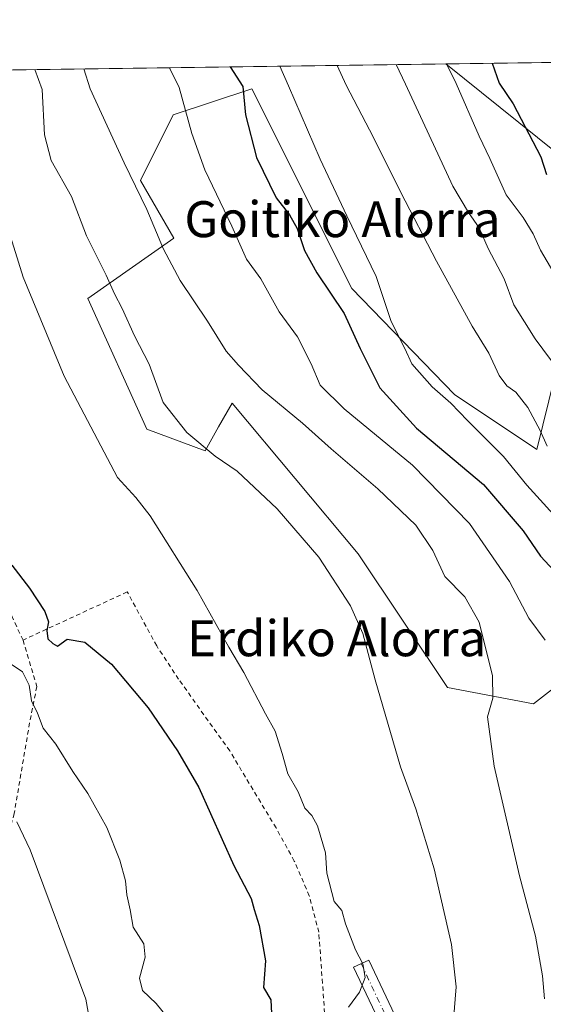
# Model space of a CAD drawing. Units: metres. Extents: x 593458 to 596895, y 4754516 to 4756876.
# Drawn here: x 596053 to 596169, y 4756657 to 4756876 of the extents above; entities that cross this region are included whole.
import ezdxf
from ezdxf.enums import TextEntityAlignment as Align

# ---------------------------------------------------------------- set-up
doc = ezdxf.new("R2010")
doc.units = ezdxf.units.M
doc.header["$MEASUREMENT"] = 0
doc.linetypes.add('DGN Style 2', pattern=[1.6480167562047852, 0.988810053722871, -0.6592067024819142])
doc.linetypes.add('DGN Style 4', pattern=[2.6384748266838614, 1.318413404963828, -0.6592067024819142, 0.001648016756204785, -0.6592067024819142])
for name, color, linetype, lineweight in [('Alambrada', 7, 'DGN Style 2', 0), ('Arbolado forestal CxS', 92, 'Continuous', 0), ('Camino Cxs', 7, 'Continuous', 0), ('Camino eje', 30, 'DGN Style 4', 13), ('Comarca CxS', 21, 'Continuous', 0), ('Comunidad Autónoma CxS', 142, 'Continuous', 0), ('Curva de nivel maestra', 30, 'Continuous', 30), ('Curva de nivel normal', 30, 'Continuous', 0), ('Entidad de ámbito territorial CxS', 92, 'Continuous', 0), ('Municipio CxS', 4, 'Continuous', 0), ('Prado CxS', 92, 'Continuous', 0), ('Provincia CxS', 1, 'Continuous', 0), ('Texto cartográfico', 7, 'Continuous', 0)]:
    doc.layers.add(name, color=color, linetype=linetype, lineweight=lineweight)
doc.styles.add('Style-Arial', font='txt')

msp = doc.modelspace()

# ---------------------------------------------------------------- linework, layer by layer
at = {"layer": 'Alambrada', "color": 7, "linetype": 'DGN Style 2', "lineweight": 0}
for points in [[(596053.2600999996, 4756738.280099999, 499.520399999994), (596048.3901000004, 4756748.6801, 498.3353000000062)], [(596120.4200999998, 4756653.720100001, 503.1190000000061), (596119.0100999996, 4756673.3201, 503.1883999999991), (596116.8901000004, 4756681.4001, 503.0350999999937), (596113.5701000001, 4756689.1501, 503.1423999999971), (596109.5000999998, 4756696.520099999, 502.968200000003), (596099.2100999998, 4756713.640100001, 502.6392000000051), (596087.8601000002, 4756729.5601, 502.3705999999948), (596082.9801000003, 4756736.9901, 502.4305000000023), (596076.4401000004, 4756749.0001, 503.3833000000013), (596053.2600999996, 4756738.280099999, 499.520399999994)], [(596053.2600999996, 4756738.280099999, 499.520399999994), (596056.3300999999, 4756727.960100001, 497.0439999999944), (596054.7301000003, 4756719.880100001, 494.5764000000054), (596051.3000999996, 4756699.720100001, 490.1343999999954), (596045.9401000004, 4756679.0801, 487.5458000000072), (596042.6901000004, 4756659.3201, 487.6977999999945), (596039.3400999998, 4756628.5101, 484.1266999999935)]]:
    msp.add_polyline3d(points, dxfattribs=at)
at = {"layer": 'Arbolado forestal CxS', "color": 92, "linetype": 'Continuous', "lineweight": 0, "extrusion": (-0.3969391072717339, -0.005509340264273252, 0.9178284111358568), "elevation": -262341.5543227452, "flags": 128}
msp.add_lwpolyline([(-4748134.824864039, 607916.5066755075), (-4748134.824864039, 608197.9753867191)], dxfattribs=at)
at = {"layer": 'Arbolado forestal CxS', "color": 92, "linetype": 'Continuous', "lineweight": 0}
for points in [[(596175.5547000002, 4756843.701500001, 552.7638000000006), (596147.2512999997, 4756866.4101, 544.5451999999932), (596405.5664999997, 4756869.9954, 656.2820000000065)], [(596147.2511999998, 4756866.410300001, 544.5451999999932), (596175.5547000002, 4756843.701500001, 552.7638000000006)], [(596181.0573000005, 4756735.2415, 521.8015000000014), (596166.7141000004, 4756724.096899999, 516.5601000000024), (596147.5881000003, 4756727.774900001, 511.8234999999986), (596127.7896999996, 4756757.4287, 511.2354999999953), (596099.7421000004, 4756790.979900001, 513.2611000000034), (596096.7197000004, 4756785.6735, 511.6775000000052), (596093.7138999999, 4756780.395300001, 509.6919999999955), (596080.8097000001, 4756785.155300001, 507.3208000000013), (596067.7033000002, 4756814.281099999, 509.013300000006), (596086.8110999997, 4756827.6425, 515.7292000000016), (596079.3547, 4756840.494899999, 515.4179000000004), (596086.6359000001, 4756855.0571, 519.1640999999945), (596104.1120999996, 4756860.882300001, 525.8690999999963), (596126.3662999999, 4756816.4409, 527.8464999999997), (596149.1710999999, 4756792.8729, 530.9606000000058), (596167.4883000003, 4756780.6929, 532.6831999999995), (596174.0417, 4756807.408500001, 542.9143999999942)], [(596174.0417, 4756807.408500001, 542.9143999999942), (596167.4883000003, 4756780.6929, 532.6831999999995), (596149.1710999999, 4756792.8729, 530.9606000000058), (596126.3662999999, 4756816.4409, 527.8464999999997), (596104.1120999996, 4756860.882300001, 525.8690999999963), (596086.6359000001, 4756855.0571, 519.1640999999945), (596079.3547, 4756840.494899999, 515.4179000000004), (596086.8110999997, 4756827.6425, 515.7292000000016), (596067.7033000002, 4756814.281099999, 509.013300000006), (596080.8097000001, 4756785.155300001, 507.3208000000013), (596093.7138999999, 4756780.395300001, 509.6919999999955), (596096.7197000004, 4756785.6735, 511.6775000000052), (596099.7421000004, 4756790.979900001, 513.2611000000034), (596127.7896999996, 4756757.4287, 511.2354999999953), (596147.5881000003, 4756727.774900001, 511.8234999999986), (596166.7141000004, 4756724.096899999, 516.5601000000024), (596181.0573000005, 4756735.2415, 521.8015000000014)]]:
    msp.add_polyline3d(points, dxfattribs=at)
at = {"layer": 'Camino Cxs', "color": 7, "linetype": 'Continuous', "lineweight": 0}
msp.add_polyline3d([(596133.0100999996, 4756652.290100001, 506.9337999999989), (596126.7401000002, 4756665.5601, 505.1349000000046), (596130.1001000004, 4756667.100099999, 506.3816999999981), (596136.4801000003, 4756653.590100001, 507.6426000000066)], dxfattribs=at)
msp.add_polyline3d([(596133.0100999996, 4756652.290100001, 506.9337999999989), (596126.7401000002, 4756665.5601, 505.1349000000046), (596130.1001000004, 4756667.100099999, 506.3816999999981), (596136.4801000003, 4756653.590100001, 507.6426000000066)], dxfattribs=at)
at = {"layer": 'Camino eje', "color": 30, "linetype": 'DGN Style 4', "lineweight": 13}
msp.add_polyline3d([(596128.4200999998, 4756666.3301, 505.7666999999929), (596134.7451, 4756652.940099999, 507.2124999999942)], dxfattribs=at)
at = {"layer": 'Comarca CxS', "color": 21, "linetype": 'Continuous', "lineweight": 0, "flags": 128}
msp.add_lwpolyline([(595174.0183501121, 4756852.902159957), (595551.1852865288, 4756858.137044464), (596856.2000007394, 4756876.249982392), (596860.2509323638, 4756589.828564774), (596888.920000738, 4754562.779982416)], dxfattribs=at)
at = {"layer": 'Comunidad Autónoma CxS', "color": 142, "linetype": 'Continuous', "lineweight": 0, "flags": 128}
msp.add_lwpolyline([(593773.5400767897, 4754519.554726285), (593489.2300007134, 4754515.609982415), (593478.2852878962, 4755317.64561003), (593471.785309799, 4755793.968205084), (593457.6600007137, 4756829.079982393), (595174.0183501121, 4756852.902159957), (595551.1852865288, 4756858.137044464), (596856.2000007394, 4756876.249982392), (596860.2509323638, 4756589.828564774), (596888.920000738, 4754562.779982416), (596681.6981451827, 4754559.904821762), (595954.7833663989, 4754549.819028613), (595699.2419428778, 4754546.273443883), (594246.748132666, 4754526.120390803), (593814.4107699681, 4754520.121798753)], close=True, dxfattribs=at)
at = {"layer": 'Curva de nivel maestra', "color": 30, "linetype": 'Continuous', "lineweight": 30, "flags": 128}
for points, elevation in [([(596099.3421, 4756865.745200001), (596102.0999999996, 4756861.380100001), (596102.6900000004, 4756855.0801), (596105.1500000004, 4756845.610099999), (596109.5499999998, 4756836.640100001), (596112.5, 4756832.850099999), (596114.1699999999, 4756829.8301), (596115.8200000003, 4756824.9001), (596118.5800000001, 4756819.970100001), (596124.6500000004, 4756810.9001), (596128.1799999997, 4756803.110099999), (596132.5499999998, 4756794.360099999), (596140.7400000002, 4756785.440099999), (596155.6100000005, 4756772.9101), (596164.4600000001, 4756762.5601), (596168.3200000003, 4756756.940099999), (596171.2199999997, 4756753.790100001)], 525), ([(596157.5554999998, 4756866.553200001), (596159.0999999996, 4756862.170100001), (596162.1900000004, 4756857.5601), (596168.3899999997, 4756845.720100001), (596169.6100000005, 4756841.8301)], 550), ([(596050.7999999998, 4756754.9801), (596054.7000000002, 4756749.8301), (596058.1299999999, 4756744.670100001), (596058.9400000004, 4756742.3301), (596058.5599999996, 4756740.420100001), (596058.7999999998, 4756738.5601), (596059.8700000001, 4756737.530099999), (596060.9400000004, 4756736.9101), (596063.0700000003, 4756738.4801), (596067, 4756737.850099999), (596072.9000000004, 4756732.950099999), (596081.0999999996, 4756723.220100001), (596087.5899999999, 4756713.640100001), (596092.3499999996, 4756705.470100001), (596100.1100000005, 4756688.190099999), (596103.9500000002, 4756680.8201), (596104.6200000001, 4756678.360099999), (596105.79, 4756674.8301), (596107.1500000004, 4756666.920100001), (596106.7400000002, 4756661.0001), (596108.3600000005, 4756658.290100001), (596108.6799999997, 4756652.200099999)], 500)]:
    msp.add_lwpolyline(points, dxfattribs=dict(at, elevation=elevation))
at = {"layer": 'Curva de nivel normal', "color": 30, "linetype": 'Continuous', "lineweight": 0, "flags": 128}
for points, elevation in [([(596169.3499999996, 4756738.24), (596165.6699999999, 4756743.140000001), (596161.4199999999, 4756751.310000001), (596152.54, 4756764.24), (596139.8300000001, 4756777.199999999), (596124.6600000003, 4756789.699999999), (596119.2999999998, 4756795), (596117.3200000003, 4756799.689999999), (596114.2400000002, 4756805.699999999), (596110.2000000002, 4756811.26), (596106.1500000004, 4756818.609999999), (596102.9199999999, 4756823.02), (596099.7000000002, 4756830.350000001), (596093.7000000002, 4756842.84), (596090.8200000003, 4756850.939999999), (596088, 4756861.180000001), (596085.8145000003, 4756865.557399999)], 520), ([(596110.3224999999, 4756865.897600001), (596112.2699999996, 4756861.52), (596119.2999999998, 4756845.230000001), (596125.2400000002, 4756832.600000001), (596131.7400000002, 4756819.109999999), (596135.0800000001, 4756809.109999999), (596138.1200000001, 4756803.16), (596139.6799999997, 4756799.710000001), (596144.1900000004, 4756794.619999999), (596148.3300000001, 4756790.960000001), (596152.0599999996, 4756787.09), (596160.0899999999, 4756779.09), (596165.2699999996, 4756772.77), (596174.0999999996, 4756763.02)], 530), ([(596169.7999999998, 4756781.4), (596168.25, 4756784.869999999), (596165.4600000001, 4756790.01), (596162.8399999999, 4756793.42), (596160.8200000003, 4756794.83), (596159.0800000001, 4756797.16), (596156.79, 4756802.07), (596153.0899999999, 4756808.130000001), (596145.1600000003, 4756822.529999999), (596137.2300000006, 4756837.83), (596131.1600000003, 4756850.02), (596125.0899999999, 4756861.689999999), (596123.0932, 4756866.074899999)], 535), ([(596172.4199999999, 4756798.119999999), (596167.1399999997, 4756805.279999999), (596162.3399999999, 4756812.810000001), (596160.2100000001, 4756818.609999999), (596156.6900000004, 4756825.4), (596154.6299999999, 4756829.99), (596152.3200000003, 4756833.350000001), (596148.8300000001, 4756839.26), (596138.29, 4756861.880000001), (596136.2094999999, 4756866.256999999)], 540), ([(596147.4277999997, 4756866.412599999), (596149.5199999996, 4756862.029999999), (596154.6600000003, 4756850.350000001), (596157.0300000003, 4756845.359999999), (596160.6600000003, 4756837.32), (596164.4000000004, 4756832.279999999), (596166.6500000004, 4756828.65), (596168.2999999998, 4756825), (596171.2699999996, 4756819.970000001)], 545), ([(596148.5599999996, 4756649.25), (596149.54, 4756661.16), (596148.54, 4756670.58), (596144.6699999999, 4756687.380000001), (596140.5700000003, 4756700.76), (596137.1699999999, 4756710.109999999), (596131.5300000003, 4756729.439999999), (596128.8099999996, 4756739.77), (596126.0499999998, 4756745.869999999), (596119.04, 4756756.689999999), (596109.7800000003, 4756767.480000001), (596100.8399999999, 4756775.859999999), (596095.9800000006, 4756779.210000001), (596089.6500000004, 4756784.430000001), (596084.4199999999, 4756791.109999999), (596081.2999999998, 4756799.640000001), (596078.0599999996, 4756805.960000001), (596075.29, 4756811.99), (596073.5899999999, 4756815.289999999), (596071.7699999996, 4756819.470000001), (596067.3600000005, 4756828.15), (596064.0700000003, 4756836.960000001), (596059.5499999998, 4756844.91), (596058.0300000003, 4756850.619999999), (596057.5, 4756860.76), (596055.8849, 4756865.142000001)], 510), ([(596169.1600000003, 4756658.52), (596168.7000000002, 4756663.619999999), (596167.1600000003, 4756672.42), (596163.6399999997, 4756685.890000001), (596157.9600000001, 4756710.279999999), (596156.54, 4756721.230000001), (596157.6900000004, 4756725.390000001), (596157.6200000001, 4756730.369999999), (596154.6699999999, 4756742.25), (596151.4600000001, 4756747.880000001), (596147.0300000003, 4756752.42), (596144.3899999997, 4756758.180000001), (596140.5800000001, 4756763.82), (596132.1200000001, 4756771.890000001), (596121.7300000006, 4756780.82), (596115.4100000003, 4756786.5), (596106.4400000004, 4756793.930000001), (596101.1600000003, 4756799.449999999), (596098.4299999997, 4756802.550000001), (596094.29, 4756809.189999999), (596088.2100000001, 4756818.25), (596084.5099999999, 4756825.220000001), (596080.7999999998, 4756834.02), (596075.75, 4756844.42), (596068.2199999997, 4756860.9), (596066.7593, 4756865.2929)], 515), ([(596047.3300000001, 4756838.01), (596053.3099999996, 4756819.01), (596062.4100000003, 4756796.99), (596074.2699999996, 4756774.439999999), (596078.3099999996, 4756770.01), (596081.54, 4756765.91), (596091.9699999997, 4756749.34), (596099.0300000003, 4756736.730000001), (596102.3799999999, 4756731.08), (596107.1900000004, 4756721.890000001), (596109.3200000003, 4756718.02), (596110.8600000005, 4756713.07), (596112.0999999996, 4756708.51), (596114.4600000001, 4756704.51), (596115.8799999999, 4756700.939999999), (596117.4299999997, 4756699.300000001), (596118.6900000004, 4756697.01), (596120.5, 4756691), (596120.79, 4756686.439999999), (596122.4600000001, 4756680.16), (596124.1500000004, 4756678.180000001), (596124.9500000002, 4756675.210000001), (596127.1600000003, 4756669.390000001), (596128.8300000001, 4756666.25), (596129.2999999998, 4756663.279999999), (596128.0199999996, 4756659.980000001), (596125.5899999999, 4756656.640000001)], 505), ([(596050.2000000002, 4756733.24), (596053.1799999997, 4756731.189999999), (596054.6399999997, 4756728.230000001), (596055.1600000003, 4756724.75), (596056.4500000002, 4756722.029999999), (596057.7100000001, 4756718.680000001), (596060.5300000003, 4756715.130000001), (596064.3499999996, 4756709.050000001), (596067.7000000002, 4756704.16), (596071.8899999997, 4756696.600000001), (596074.7999999998, 4756689.34), (596076.0199999996, 4756684.720000001), (596076.3099999996, 4756681.66), (596077.1100000005, 4756678.33), (596077.7800000003, 4756674.42), (596080.0899999999, 4756670.710000001), (596080.4299999997, 4756667.76), (596079.1799999997, 4756663.109999999), (596079.79, 4756660.390000001), (596082.8399999999, 4756657.430000001), (596086.9900000002, 4756652.359999999)], 495), ([(596070.3499999996, 4756641.039999999), (596067.2599999999, 4756658.439999999), (596054.8499999996, 4756691.609999999), (596051.9100000003, 4756697.880000001)], 490)]:
    msp.add_lwpolyline(points, dxfattribs=dict(at, elevation=elevation))
at = {"layer": 'Entidad de ámbito territorial CxS', "color": 92, "linetype": 'Continuous', "lineweight": 0, "flags": 128}
msp.add_lwpolyline([(595551.1852865288, 4756858.137044464), (596856.2000007394, 4756876.249982392)], dxfattribs=at)
at = {"layer": 'Municipio CxS', "color": 4, "linetype": 'Continuous', "lineweight": 0, "flags": 128}
msp.add_lwpolyline([(595174.0183501121, 4756852.902159957), (595551.1852865288, 4756858.137044464), (596856.2000007394, 4756876.249982392), (596860.2509323638, 4756589.828564774), (596888.920000738, 4754562.779982416)], dxfattribs=at)
at = {"layer": 'Prado CxS', "color": 92, "linetype": 'Continuous', "lineweight": 0, "extrusion": (-0.3020407712074323, -0.004192115491345085, 0.9532857906714686), "elevation": -199483.0017023438, "flags": 128}
msp.add_lwpolyline([(-4748134.994933779, 631104.6165810388), (-4748134.994933779, 631340.2309505638)], dxfattribs=at)
at = {"layer": 'Prado CxS', "color": 92, "linetype": 'Continuous', "lineweight": 0}
for points in [[(595884.3677000003, 4756630.7709, 469.5464999999967), (595888.7373000003, 4756664.2665, 469.6514000000025), (595891.6514999997, 4756726.886499999, 469.409799999994), (595901.8459000001, 4756763.294299999, 469.741599999994), (595903.3028999995, 4756786.594500001, 470.4272999999957), (595900.3910999997, 4756821.546499999, 470.661500000002), (595894.5648999996, 4756833.1965, 469.9363000000012), (595884.2143999999, 4756862.759299999, 470.2688000000053), (596147.2512999997, 4756866.4101, 544.5451999999932), (596175.5547000002, 4756843.701500001, 552.7638000000006)], [(596147.2511999998, 4756866.410300001, 544.5451999999932), (596175.5547000002, 4756843.701500001, 552.7638000000006)], [(596174.0417, 4756807.408500001, 542.9143999999942), (596167.4883000003, 4756780.6929, 532.6831999999995), (596149.1710999999, 4756792.8729, 530.9606000000058), (596126.3662999999, 4756816.4409, 527.8464999999997), (596104.1120999996, 4756860.882300001, 525.8690999999963), (596086.6359000001, 4756855.0571, 519.1640999999945), (596079.3547, 4756840.494899999, 515.4179000000004), (596086.8110999997, 4756827.6425, 515.7292000000016), (596067.7033000002, 4756814.281099999, 509.013300000006), (596080.8097000001, 4756785.155300001, 507.3208000000013), (596093.7138999999, 4756780.395300001, 509.6919999999955), (596096.7197000004, 4756785.6735, 511.6775000000052), (596099.7421000004, 4756790.979900001, 513.2611000000034), (596127.7896999996, 4756757.4287, 511.2354999999953), (596147.5881000003, 4756727.774900001, 511.8234999999986), (596166.7141000004, 4756724.096899999, 516.5601000000024), (596181.0573000005, 4756735.2415, 521.8015000000014)], [(596174.0417, 4756807.408500001, 542.9143999999942), (596167.4883000003, 4756780.6929, 532.6831999999995), (596149.1710999999, 4756792.8729, 530.9606000000058), (596126.3662999999, 4756816.4409, 527.8464999999997), (596104.1120999996, 4756860.882300001, 525.8690999999963), (596086.6359000001, 4756855.0571, 519.1640999999945), (596079.3547, 4756840.494899999, 515.4179000000004), (596086.8110999997, 4756827.6425, 515.7292000000016), (596067.7033000002, 4756814.281099999, 509.013300000006), (596080.8097000001, 4756785.155300001, 507.3208000000013), (596093.7138999999, 4756780.395300001, 509.6919999999955), (596096.7197000004, 4756785.6735, 511.6775000000052), (596099.7421000004, 4756790.979900001, 513.2611000000034), (596127.7896999996, 4756757.4287, 511.2354999999953), (596147.5881000003, 4756727.774900001, 511.8234999999986), (596166.7141000004, 4756724.096899999, 516.5601000000024), (596181.0573000005, 4756735.2415, 521.8015000000014)]]:
    msp.add_polyline3d(points, dxfattribs=at)
at = {"layer": 'Provincia CxS', "color": 1, "linetype": 'Continuous', "lineweight": 0, "flags": 128}
msp.add_lwpolyline([(593773.5400767897, 4754519.554726285), (593489.2300007134, 4754515.609982415), (593478.2852878962, 4755317.64561003), (593471.785309799, 4755793.968205084), (593457.6600007137, 4756829.079982393), (595174.0183501121, 4756852.902159957), (595551.1852865288, 4756858.137044464), (596856.2000007394, 4756876.249982392), (596860.2509323638, 4756589.828564774), (596888.920000738, 4754562.779982416), (596681.6981451827, 4754559.904821762), (595954.7833663989, 4754549.819028613), (595699.2419428778, 4754546.273443883), (594246.748132666, 4754526.120390803), (593814.4107699681, 4754520.121798753)], close=True, dxfattribs=at)

# ---------------------------------------------------------------- texts
at = {"layer": 'Texto cartográfico', "color": 7, "linetype": 'Continuous', "lineweight": 0, "style": 'Style-Arial'}
for s, p in [('Goitiko Alorra', (596124.2777353664, 4756831.89015)), ('Erdiko Alorra', (596122.9774060976, 4756738.690149999))]:
    msp.add_text(s, height=8, dxfattribs=at).set_placement(p, align=Align.MIDDLE_CENTER)

doc.saveas('drawing.dxf')
